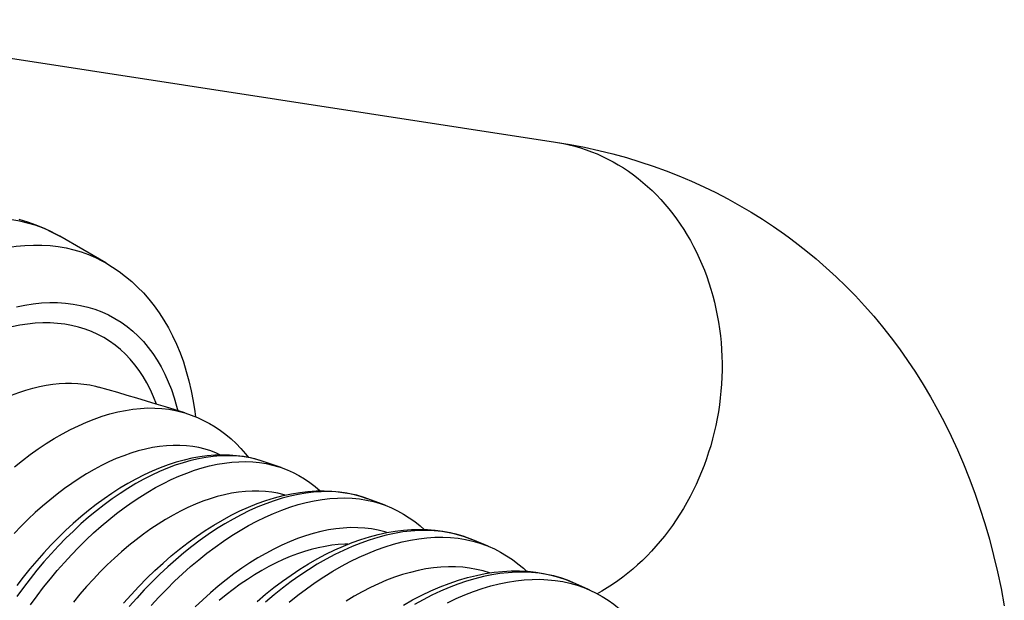
# Model space of a CAD drawing. Units: millimetres. Extents: x -205 to 205, y -255 to 255.
# Drawn here: x -30 to 15, y 228 to 255 of the extents above; entities that cross this region are included whole.
import ezdxf

# ---------------------------------------------------------------- set-up
doc = ezdxf.new("R2010")
doc.units = ezdxf.units.MM
doc.header["$LTSCALE"] = 16.335
doc.layers.get('0').update_dxf_attribs({"linetype": 'CONTINUOUS'})
for name, color, linetype in [('FRAME', 7, 'CONTINUOUS'), ('IMPORT_IGES', 7, 'CONTINUOUS'), ('RACCORDO', 7, 'CONTINUOUS')]:
    doc.layers.add(name, color=color, linetype=linetype)

msp = doc.modelspace()

# ---------------------------------------------------------------- linework, layer by layer
at = {"color": 7, "linetype": 'CONTINUOUS'}
for points in [[(-15.119, 230.613), (-15.253, 230.613), (-15.552, 230.598), (-15.856, 230.567), (-16.164, 230.52), (-16.476, 230.458), (-16.792, 230.38), (-17.111, 230.287), (-17.432, 230.178), (-17.757, 230.054), (-18.083, 229.915), (-18.41, 229.762), (-18.738, 229.593), (-19.068, 229.41)], [(-19.068, 229.41), (-19.398, 229.212), (-19.726, 229.001), (-20.053, 228.777), (-20.379, 228.54), (-20.704, 228.289), (-21.026, 228.026)]]:
    msp.add_lwpolyline(points, dxfattribs=at)
at = {"layer": 'FRAME', "color": 7, "linetype": 'CONTINUOUS'}
msp.add_line((-42.069, 254.722), (-5.574, 249.097), dxfattribs=at)
at = {"layer": 'FRAME', "color": 253, "linetype": 'CONTINUOUS'}
msp.add_line((-5.574, 249.097), (-5.482, 249.082), dxfattribs=at)
at = {"layer": 'FRAME', "color": 7, "linetype": 'CONTINUOUS'}
for points in [[(-5.574, 249.097), (-4.902, 248.984), (-4.242, 248.856), (-3.592, 248.713), (-2.952, 248.555), (-2.324, 248.381), (-1.707, 248.194), (-1.1, 247.992), (-0.503, 247.776), (0.084, 247.546), (0.661, 247.303), (1.228, 247.045), (1.787, 246.774), (2.337, 246.489), (2.877, 246.19), (3.408, 245.878), (3.929, 245.552), (4.441, 245.214), (4.943, 244.862), (5.176, 244.692)], [(5.176, 244.692), (5.436, 244.497), (5.92, 244.118), (6.394, 243.726), (6.859, 243.321), (7.313, 242.902), (7.759, 242.47), (8.194, 242.024), (8.619, 241.565), (9.034, 241.092), (9.438, 240.606), (9.832, 240.106), (10.216, 239.592), (10.589, 239.063), (10.952, 238.519), (11.303, 237.962), (11.642, 237.391), (11.968, 236.807), (12.284, 236.206), (12.588, 235.589), (12.88, 234.957), (13.159, 234.309), (13.425, 233.646), (13.677, 232.968), (13.916, 232.275), (14.14, 231.566), (14.349, 230.842), (14.543, 230.103), (14.723, 229.348), (14.886, 228.576), (15.034, 227.791)]]:
    msp.add_lwpolyline(points, dxfattribs=at)
at = {"layer": 'FRAME', "color": 253, "linetype": 'CONTINUOUS'}
for points in [[(-5.482, 249.082), (-5.217, 249.033), (-4.953, 248.975), (-4.692, 248.908), (-4.432, 248.832), (-4.175, 248.747), (-3.92, 248.653), (-3.669, 248.55), (-3.42, 248.439), (-3.174, 248.318), (-2.932, 248.19), (-2.694, 248.052), (-2.459, 247.907), (-2.229, 247.753), (-2.003, 247.592)], [(-2.003, 247.592), (-1.781, 247.422), (-1.564, 247.244), (-1.351, 247.059), (-1.144, 246.867), (-0.942, 246.667), (-0.745, 246.46), (-0.553, 246.246), (-0.368, 246.025), (-0.188, 245.798), (-0.014, 245.564), (0.154, 245.324), (0.315, 245.078), (0.471, 244.826), (0.619, 244.569), (0.761, 244.306), (0.896, 244.038), (1.024, 243.766), (1.146, 243.488), (1.26, 243.206), (1.367, 242.92), (1.467, 242.63), (1.559, 242.336), (1.644, 242.039), (1.721, 241.738), (1.791, 241.435), (1.853, 241.128), (1.907, 240.82), (1.954, 240.509), (1.993, 240.196), (2.024, 239.881), (2.047, 239.565), (2.062, 239.248), (2.07, 238.931), (2.069, 238.612), (2.061, 238.293), (2.045, 237.974), (2.02, 237.656), (1.989, 237.337), (1.949, 237.02), (1.901, 236.704), (1.846, 236.388), (1.783, 236.075), (1.712, 235.763), (1.634, 235.453), (1.549, 235.146), (1.455, 234.841), (1.355, 234.54), (1.247, 234.241), (1.132, 233.945), (1.01, 233.654), (0.881, 233.366), (0.745, 233.082), (0.602, 232.803), (0.453, 232.528), (0.297, 232.258), (0.135, 231.993), (-0.034, 231.733), (-0.208, 231.479), (-0.389, 231.23), (-0.575, 230.988), (-0.767, 230.751), (-0.965, 230.521), (-1.167, 230.298), (-1.375, 230.081), (-1.588, 229.871), (-1.806, 229.668), (-2.028, 229.472), (-2.255, 229.284), (-2.486, 229.103), (-2.721, 228.93), (-2.96, 228.765), (-3.202, 228.608), (-3.448, 228.459), (-3.658, 228.34)]]:
    msp.add_lwpolyline(points, dxfattribs=at)
at = {"layer": 'IMPORT_IGES', "color": 7, "linetype": 'CONTINUOUS'}
for p, q in [((-26.228, 243.545), (-28.349, 244.77)), ((-18.364, 234.204), (-18.999, 234.421)), ((-18.182, 234.141), (-18.364, 234.204)), ((-13.577, 232.473), (-14.194, 232.705)), ((-13.401, 232.406), (-13.577, 232.473)), ((-8.849, 230.601), (-9.458, 230.852)), ((-8.675, 230.529), (-8.849, 230.601))]:
    msp.add_line(p, q, dxfattribs=at)
at = {"layer": 'IMPORT_IGES', "color": 253, "linetype": 'CONTINUOUS'}
for points in [[(-28.349, 244.77), (-28.503, 244.856), (-28.819, 245.014), (-29.145, 245.153), (-29.481, 245.273), (-29.826, 245.374), (-30.18, 245.456), (-30.542, 245.518), (-30.912, 245.561), (-31.29, 245.585), (-31.675, 245.589), (-32.066, 245.574), (-32.464, 245.539), (-32.867, 245.485), (-33.276, 245.412), (-33.689, 245.319), (-34.106, 245.207), (-34.527, 245.076), (-34.951, 244.927), (-35.377, 244.759), (-35.806, 244.572), (-36.236, 244.367), (-36.668, 244.144), (-37.099, 243.903)], [(-34.978, 242.678), (-34.546, 242.919), (-34.115, 243.142), (-33.685, 243.347), (-33.256, 243.534), (-32.829, 243.702), (-32.405, 243.852), (-31.984, 243.982), (-31.567, 244.094), (-31.154, 244.187), (-30.746, 244.26), (-30.343, 244.314), (-29.945, 244.349), (-29.554, 244.364), (-29.169, 244.36), (-28.791, 244.337), (-28.421, 244.293), (-28.058, 244.231), (-27.705, 244.149), (-27.36, 244.048), (-27.024, 243.928), (-26.698, 243.789), (-26.382, 243.631), (-26.228, 243.545)], [(-30.333, 241.532), (-29.944, 241.609), (-29.56, 241.666), (-29.181, 241.704), (-28.809, 241.721), (-28.443, 241.719), (-28.083, 241.697), (-27.732, 241.656), (-27.388, 241.594), (-27.053, 241.513), (-26.728, 241.413), (-26.412, 241.293), (-26.106, 241.153), (-25.811, 240.995), (-25.527, 240.819), (-25.254, 240.623), (-24.992, 240.41), (-24.743, 240.178), (-24.506, 239.929), (-24.282, 239.662), (-24.07, 239.379), (-23.872, 239.079), (-23.688, 238.763), (-23.517, 238.432), (-23.361, 238.086), (-23.218, 237.726), (-23.091, 237.351), (-22.977, 236.962), (-22.926, 236.752)], [(-23.899, 237.051), (-23.901, 237.057), (-24.034, 237.395), (-24.181, 237.718), (-24.34, 238.028), (-24.513, 238.323), (-24.699, 238.604), (-24.896, 238.868), (-25.106, 239.117), (-25.328, 239.35), (-25.561, 239.566), (-25.806, 239.766), (-26.061, 239.948), (-26.327, 240.113), (-26.603, 240.26), (-26.889, 240.39), (-27.183, 240.502), (-27.487, 240.595), (-27.8, 240.671), (-28.12, 240.728), (-28.447, 240.766), (-28.783, 240.787), (-29.124, 240.788), (-29.472, 240.772), (-29.825, 240.737), (-30.183, 240.683), (-30.546, 240.611)], [(-31.87, 236.816), (-31.543, 236.997), (-31.215, 237.166), (-30.887, 237.32), (-30.558, 237.46), (-30.229, 237.586), (-29.905, 237.695), (-29.585, 237.789), (-29.271, 237.866), (-28.963, 237.927), (-28.666, 237.973), (-28.376, 238.003), (-28.089, 238.019), (-27.803, 238.021), (-27.52, 238.008), (-27.242, 237.979), (-26.97, 237.936), (-26.703, 237.877), (-26.567, 237.84)]]:
    msp.add_lwpolyline(points, dxfattribs=at)
at = {"layer": 'IMPORT_IGES', "color": 7, "linetype": 'CONTINUOUS'}
for points in [[(-30.222, 245.55), (-29.829, 245.432), (-29.444, 245.294), (-29.069, 245.138), (-28.703, 244.963), (-28.349, 244.77)], [(-26.228, 243.545), (-25.917, 243.356), (-25.616, 243.149), (-25.323, 242.926), (-25.04, 242.688), (-24.768, 242.433), (-24.505, 242.162), (-24.253, 241.874), (-24.012, 241.57), (-23.782, 241.25), (-23.564, 240.913), (-23.358, 240.56), (-23.166, 240.191), (-22.986, 239.806), (-22.821, 239.405), (-22.67, 238.991), (-22.534, 238.562), (-22.414, 238.119), (-22.309, 237.664), (-22.22, 237.198), (-22.147, 236.72), (-22.119, 236.474)], [(-22.601, 236.65), (-23.041, 236.788), (-23.482, 236.924), (-23.923, 237.059), (-24.363, 237.192), (-24.804, 237.324), (-25.245, 237.455), (-25.686, 237.585), (-26.126, 237.713), (-26.567, 237.84)], [(-22.601, 236.65), (-22.308, 236.55), (-22.023, 236.436), (-21.745, 236.307), (-21.475, 236.164), (-21.213, 236.008), (-20.959, 235.838), (-20.713, 235.654), (-20.476, 235.456), (-20.247, 235.244), (-20.026, 235.017), (-19.815, 234.777), (-19.676, 234.601)], [(-18.999, 234.421), (-19.291, 234.512), (-19.593, 234.586), (-19.903, 234.644), (-20.222, 234.685), (-20.548, 234.71), (-20.881, 234.716), (-21.222, 234.706), (-21.569, 234.677), (-21.92, 234.63), (-22.277, 234.565), (-22.637, 234.482), (-23, 234.381), (-23.366, 234.262), (-23.735, 234.126), (-24.105, 233.972), (-24.475, 233.801), (-24.845, 233.613), (-25.215, 233.409), (-25.582, 233.19), (-25.948, 232.955), (-26.311, 232.705), (-26.672, 232.44), (-27.03, 232.162), (-27.384, 231.869), (-27.733, 231.564), (-28.077, 231.247), (-28.416, 230.918), (-28.75, 230.576), (-29.078, 230.224), (-29.399, 229.861), (-29.714, 229.488), (-30.021, 229.106), (-30.321, 228.714)], [(-18.182, 234.141), (-17.9, 234.034), (-17.625, 233.912), (-17.359, 233.774), (-17.102, 233.622), (-16.854, 233.455), (-16.614, 233.272), (-16.383, 233.075), (-16.38, 233.071)], [(-25.416, 227.904), (-25.067, 228.298), (-24.71, 228.68), (-24.347, 229.05), (-23.978, 229.407), (-23.604, 229.75), (-23.225, 230.079), (-22.84, 230.394), (-22.452, 230.694), (-22.061, 230.978), (-21.667, 231.245), (-21.271, 231.496), (-20.873, 231.73), (-20.473, 231.946), (-20.073, 232.145), (-19.674, 232.325), (-19.275, 232.486), (-18.877, 232.628), (-18.483, 232.751), (-18.092, 232.854), (-17.706, 232.937), (-17.324, 233.001), (-16.947, 233.045), (-16.575, 233.069), (-16.21, 233.073), (-15.853, 233.058), (-15.504, 233.025), (-15.163, 232.972), (-14.83, 232.901), (-14.507, 232.812), (-14.194, 232.705)], [(-13.401, 232.406), (-13.112, 232.287), (-12.831, 232.152), (-12.559, 232.001), (-12.296, 231.835), (-12.042, 231.654), (-11.797, 231.458), (-11.615, 231.295)], [(-19.287, 227.991), (-18.902, 228.315), (-18.513, 228.626), (-18.12, 228.921), (-17.724, 229.201), (-17.326, 229.465), (-16.925, 229.713), (-16.523, 229.945), (-16.12, 230.159), (-15.717, 230.356), (-15.315, 230.535), (-14.913, 230.695), (-14.513, 230.837), (-14.115, 230.961), (-13.72, 231.065), (-13.331, 231.15), (-12.946, 231.216), (-12.566, 231.263), (-12.191, 231.291), (-11.821, 231.3), (-11.459, 231.29), (-11.104, 231.262), (-10.758, 231.215), (-10.42, 231.151), (-10.09, 231.068), (-9.769, 230.968), (-9.458, 230.852)], [(-8.675, 230.529), (-8.383, 230.399), (-8.099, 230.252), (-7.824, 230.09), (-7.559, 229.913), (-7.302, 229.72), (-7.055, 229.512), (-6.909, 229.374)], [(-12.564, 227.818), (-12.142, 228.056), (-11.719, 228.274), (-11.297, 228.475), (-10.875, 228.656), (-10.455, 228.817), (-10.036, 228.96), (-9.62, 229.082), (-9.208, 229.184), (-8.802, 229.265), (-8.401, 229.327), (-8.005, 229.368), (-7.614, 229.389), (-7.23, 229.39), (-6.853, 229.372), (-6.485, 229.333), (-6.126, 229.276), (-5.775, 229.199), (-5.434, 229.104), (-5.103, 228.99), (-4.781, 228.859)], [(-4.008, 228.513), (-4.094, 228.552), (-4.781, 228.859)], [(-4.008, 228.513), (-3.717, 228.373), (-3.434, 228.216), (-3.159, 228.044), (-2.894, 227.857), (-2.639, 227.655), (-2.392, 227.437), (-2.264, 227.31)]]:
    msp.add_lwpolyline(points, dxfattribs=at)
at = {"layer": 'RACCORDO', "color": 253, "linetype": 'CONTINUOUS'}
msp.add_line((-9.71, 230.837), (-9.378, 230.763), dxfattribs=at)
for points in [[(-30.425, 234.171), (-30.063, 234.462), (-29.699, 234.739), (-29.332, 235), (-28.964, 235.245), (-28.596, 235.474), (-28.227, 235.687), (-27.858, 235.883), (-27.491, 236.063), (-27.124, 236.225), (-26.76, 236.37), (-26.398, 236.497), (-26.039, 236.606), (-25.683, 236.697), (-25.332, 236.769), (-24.985, 236.824), (-24.644, 236.86), (-24.308, 236.878), (-23.978, 236.877), (-23.655, 236.857), (-23.339, 236.82), (-23.031, 236.764), (-22.731, 236.689), (-22.601, 236.65)], [(-18.999, 234.421), (-19.089, 234.451), (-19.382, 234.534), (-19.682, 234.598), (-19.991, 234.644), (-20.307, 234.673), (-20.629, 234.683), (-20.958, 234.674), (-21.293, 234.648), (-21.634, 234.603), (-21.979, 234.54), (-22.328, 234.459), (-22.681, 234.36), (-23.038, 234.244), (-23.397, 234.109), (-23.758, 233.958), (-24.121, 233.789), (-24.485, 233.603), (-24.85, 233.401), (-25.215, 233.182), (-25.579, 232.947), (-25.942, 232.697), (-26.303, 232.431), (-26.662, 232.151), (-27.019, 231.856), (-27.372, 231.547), (-27.721, 231.224), (-28.066, 230.889), (-28.407, 230.541), (-28.741, 230.18), (-29.07, 229.809), (-29.393, 229.426), (-29.709, 229.033), (-30.018, 228.631), (-30.318, 228.219)], [(-29.686, 227.837), (-29.39, 228.244), (-29.086, 228.643), (-28.776, 229.032), (-28.459, 229.411), (-28.135, 229.779), (-27.806, 230.137), (-27.472, 230.484), (-27.133, 230.818), (-26.789, 231.14), (-26.442, 231.449), (-26.092, 231.745), (-25.738, 232.027), (-25.383, 232.295), (-25.025, 232.548), (-24.666, 232.787), (-24.307, 233.01), (-23.947, 233.218), (-23.588, 233.409), (-23.229, 233.585), (-22.872, 233.745), (-22.516, 233.887), (-22.163, 234.013), (-21.812, 234.122), (-21.465, 234.214), (-21.121, 234.289), (-20.782, 234.346), (-20.448, 234.386), (-20.119, 234.408), (-19.796, 234.413), (-19.478, 234.4), (-19.168, 234.37)], [(-19.168, 234.37), (-18.864, 234.322), (-18.568, 234.256), (-18.28, 234.174), (-18.182, 234.141)], [(-14.194, 232.705), (-14.405, 232.778), (-14.709, 232.866), (-15.021, 232.936), (-15.341, 232.986), (-15.669, 233.019), (-16.004, 233.033), (-16.345, 233.028), (-16.693, 233.005), (-17.046, 232.963), (-17.404, 232.903), (-17.766, 232.824), (-18.133, 232.728), (-18.503, 232.613), (-18.876, 232.48), (-19.252, 232.329), (-19.629, 232.161), (-20.008, 231.975), (-20.388, 231.773), (-20.768, 231.553), (-21.147, 231.318), (-21.526, 231.066), (-21.903, 230.798), (-22.279, 230.515), (-22.652, 230.217), (-23.022, 229.905), (-23.389, 229.578), (-23.751, 229.238), (-24.109, 228.885), (-24.462, 228.519), (-24.81, 228.141), (-25.151, 227.751)], [(-24.141, 227.806), (-23.79, 228.188), (-23.434, 228.557), (-23.072, 228.914), (-22.706, 229.257), (-22.336, 229.587), (-21.962, 229.903), (-21.585, 230.204), (-21.206, 230.489), (-20.825, 230.76), (-20.443, 231.014), (-20.059, 231.252), (-19.676, 231.473), (-19.293, 231.678), (-18.91, 231.865), (-18.529, 232.035), (-18.15, 232.187), (-17.773, 232.322), (-17.399, 232.438), (-17.029, 232.535), (-16.663, 232.615), (-16.302, 232.675), (-15.945, 232.717), (-15.594, 232.741), (-15.25, 232.745), (-14.912, 232.731), (-14.581, 232.699), (-14.257, 232.647)], [(-14.257, 232.647), (-13.942, 232.577), (-13.635, 232.488), (-13.401, 232.406)], [(-13.317, 231.153), (-13.423, 231.187), (-13.721, 231.262), (-14.027, 231.318), (-14.341, 231.357), (-14.662, 231.376), (-14.99, 231.378), (-15.323, 231.361), (-15.662, 231.325), (-16.007, 231.272), (-16.356, 231.2), (-16.709, 231.11), (-17.066, 231.001), (-17.426, 230.876), (-17.788, 230.732), (-18.153, 230.571), (-18.518, 230.393), (-18.885, 230.198), (-19.252, 229.986), (-19.618, 229.758), (-19.983, 229.514), (-20.348, 229.254), (-20.71, 228.979), (-21.07, 228.69), (-21.427, 228.386), (-21.78, 228.068), (-22.129, 227.737)], [(-9.458, 230.852), (-9.504, 230.87), (-9.814, 230.982), (-10.135, 231.075), (-10.463, 231.148), (-10.801, 231.202), (-11.146, 231.237), (-11.499, 231.252), (-11.858, 231.247), (-12.224, 231.223), (-12.596, 231.179), (-12.974, 231.116), (-13.356, 231.034), (-13.742, 230.932), (-14.132, 230.811), (-14.525, 230.671), (-14.921, 230.512), (-15.319, 230.335), (-15.718, 230.14), (-16.118, 229.926), (-16.518, 229.695), (-16.918, 229.446), (-17.317, 229.181), (-17.715, 228.899), (-18.111, 228.601), (-18.504, 228.287), (-18.894, 227.957)], [(-17.81, 227.955), (-17.414, 228.271), (-17.016, 228.572), (-16.615, 228.856), (-16.213, 229.123), (-15.81, 229.374), (-15.406, 229.606), (-15.003, 229.822), (-14.601, 230.018), (-14.2, 230.197), (-13.802, 230.357), (-13.406, 230.498), (-13.013, 230.62), (-12.623, 230.722), (-12.239, 230.805), (-11.858, 230.869), (-11.484, 230.913), (-11.115, 230.937), (-10.753, 230.942), (-10.397, 230.927), (-10.05, 230.892), (-9.71, 230.837)], [(-9.378, 230.763), (-9.056, 230.67), (-8.743, 230.557), (-8.675, 230.529)], [(-8.608, 229.295), (-8.61, 229.296), (-8.905, 229.388), (-9.209, 229.463), (-9.521, 229.52), (-9.84, 229.559), (-10.166, 229.579), (-10.499, 229.582), (-10.837, 229.567), (-11.182, 229.533), (-11.532, 229.482), (-11.886, 229.413), (-12.244, 229.325), (-12.606, 229.22), (-12.971, 229.098), (-13.339, 228.958), (-13.709, 228.801), (-14.08, 228.627), (-14.453, 228.436), (-14.826, 228.229), (-15.198, 228.005)], [(-4.781, 228.859), (-5.024, 228.959), (-5.337, 229.069), (-5.659, 229.16), (-5.99, 229.232), (-6.329, 229.286), (-6.676, 229.32), (-7.029, 229.336), (-7.39, 229.333), (-7.757, 229.31), (-8.129, 229.269), (-8.507, 229.209), (-8.889, 229.13), (-9.276, 229.032), (-9.667, 228.916), (-10.06, 228.782), (-10.457, 228.629), (-10.855, 228.458), (-11.255, 228.269), (-11.657, 228.063), (-12.058, 227.84)], [(-10.541, 227.931), (-10.139, 228.121), (-9.738, 228.293), (-9.34, 228.446), (-8.944, 228.582), (-8.551, 228.698), (-8.162, 228.797), (-7.777, 228.876), (-7.397, 228.936), (-7.023, 228.978), (-6.654, 229), (-6.292, 229.004), (-5.936, 228.988), (-5.587, 228.953), (-5.247, 228.899), (-4.914, 228.826)], [(-4.914, 228.826), (-4.59, 228.735), (-4.275, 228.625), (-4.008, 228.513)]]:
    msp.add_lwpolyline(points, dxfattribs=at)
at = {"layer": 'RACCORDO', "color": 7, "linetype": 'CONTINUOUS'}
for points in [[(-20.957, 234.714), (-21.142, 234.8), (-21.404, 234.902), (-21.675, 234.987), (-21.954, 235.055), (-22.239, 235.107), (-22.532, 235.141), (-22.832, 235.158), (-23.138, 235.158), (-23.449, 235.142), (-23.766, 235.108), (-24.087, 235.057), (-24.413, 234.989), (-24.742, 234.904), (-25.075, 234.803), (-25.41, 234.685), (-25.748, 234.551), (-26.088, 234.401), (-26.428, 234.234), (-26.77, 234.052), (-27.112, 233.855), (-27.454, 233.642), (-27.794, 233.415), (-28.134, 233.173), (-28.472, 232.917), (-28.807, 232.648), (-29.14, 232.365), (-29.469, 232.069), (-29.795, 231.761), (-30.116, 231.441), (-30.433, 231.109)], [(-17.994, 232.875), (-18.045, 232.891), (-18.323, 232.959), (-18.609, 233.011), (-18.902, 233.045), (-19.202, 233.062), (-19.507, 233.062), (-19.819, 233.045), (-20.135, 233.012), (-20.457, 232.961), (-20.782, 232.893), (-21.112, 232.808), (-21.445, 232.707), (-21.78, 232.589), (-22.118, 232.455), (-22.457, 232.305), (-22.798, 232.138), (-23.14, 231.956), (-23.482, 231.759), (-23.823, 231.546), (-24.164, 231.319), (-24.504, 231.077), (-24.842, 230.821), (-25.177, 230.552), (-25.51, 230.269), (-25.839, 229.973), (-26.165, 229.665), (-26.486, 229.345), (-26.803, 229.013), (-27.114, 228.67), (-27.42, 228.317), (-27.719, 227.954)]]:
    msp.add_lwpolyline(points, dxfattribs=at)

doc.saveas('drawing.dxf')
